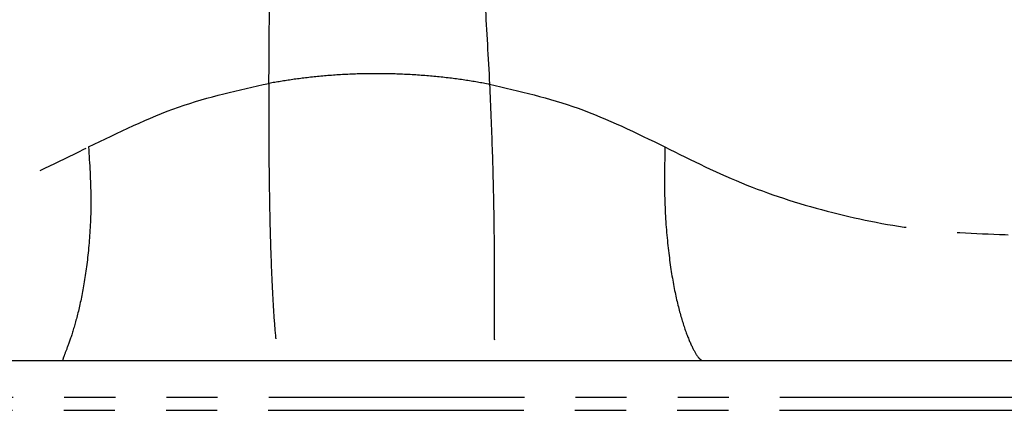
# Model space of a CAD drawing. Extents: x 8 to 407, y 14 to 251.
# Drawn here: x 120 to 145, y 42 to 52 of the extents above; entities that cross this region are included whole.
import ezdxf

# ---------------------------------------------------------------- set-up
doc = ezdxf.new("R2010")
doc.units = 0
doc.linetypes.add('PHANTOM', pattern=[12.7, 6.35, -1.27, 1.27, -1.27, 1.27, -1.27])
doc.layers.get('0').update_dxf_attribs({"linetype": 'CONTINUOUS'})

msp = doc.modelspace()

# ---------------------------------------------------------------- linework, layer by layer
at = {"color": 7, "linetype": 'CONTINUOUS'}
msp.add_line((103.596, 43.471), (160.659, 43.471), dxfattribs=at)
at = {"color": 8, "linetype": 'PHANTOM'}
for p, q in [((101.045, 42.558), (163.21, 42.558)), ((101.033, 42.233), (163.222, 42.233))]:
    msp.add_line(p, q, dxfattribs=at)
for points, knots in [([(131.505, 55.745), (131.565, 55.213), (131.683, 54.156), (131.824, 52.334), (131.895, 50.991), (131.93, 50.327)], [0, 0, 0, 0, 0.339269, 0.673104, 1, 1, 1, 1]), ([(126.45, 50.35), (126.453, 50.825), (126.459, 51.766), (126.467, 52.624), (126.471, 53.049)], [0, 0, 0, 0, 0.5042315, 1, 1, 1, 1]), ([(131.93, 50.327), (131.729, 50.363), (131.328, 50.435), (130.645, 50.52), (129.917, 50.576), (129.159, 50.598), (128.406, 50.58), (127.69, 50.528), (127.027, 50.449), (126.642, 50.383), (126.45, 50.35)], [0, 0, 0, 0, 0.1250539, 0.250083, 0.3752152, 0.4999972, 0.6247773, 0.7499148, 0.8749491, 1, 1, 1, 1]), ([(121.969, 48.773), (122.713, 49.135), (124.201, 49.86), (125.7, 50.187), (126.45, 50.35)], [0, 0, 0, 0, 0.499951, 1, 1, 1, 1]), ([(126.45, 50.35), (126.448, 49.807), (126.444, 48.733), (126.462, 47.334), (126.493, 46.135), (126.534, 45.154), (126.581, 44.396), (126.631, 43.863), (126.68, 43.532), (126.708, 43.491), (126.722, 43.471)], [0, 0, 0, 0, 0.12692, 0.251171, 0.374086, 0.496832, 0.620388, 0.745345, 0.871907, 1, 1, 1, 1]), ([(131.93, 50.327), (131.954, 49.781), (132, 48.701), (132.033, 47.3), (132.047, 46.104), (132.049, 45.13), (132.046, 44.38), (132.049, 43.855), (132.063, 43.53), (132.091, 43.491), (132.105, 43.471)], [0, 0, 0, 0, 0.126786, 0.250805, 0.373543, 0.496247, 0.619905, 0.745058, 0.871818, 1, 1, 1, 1]), ([(131.93, 50.327), (132.668, 50.159), (134.143, 49.823), (135.572, 49.123), (136.286, 48.773)], [0, 0, 0, 0, 0.500032, 1, 1, 1, 1]), ([(113.38, 46.591), (113.898, 46.604), (114.945, 46.631), (116.487, 46.84), (118.206, 47.218), (120.092, 47.833), (121.331, 48.454), (121.969, 48.773)], [0, 0, 0, 0, 0.16306, 0.329444, 0.50009, 0.742688, 1, 1, 1, 1]), ([(121.969, 48.773), (121.995, 48.351), (122.046, 47.514), (121.996, 46.421), (121.886, 45.495), (121.735, 44.744), (121.575, 44.168), (121.434, 43.766), (121.331, 43.518), (121.329, 43.487), (121.328, 43.471)], [0, 0, 0, 0, 0.123807, 0.245176, 0.366936, 0.490582, 0.616549, 0.744294, 0.872596, 1, 1, 1, 1]), ([(136.286, 48.773), (136.279, 48.335), (136.265, 47.469), (136.346, 46.355), (136.476, 45.425), (136.641, 44.685), (136.818, 44.127), (136.986, 43.745), (137.13, 43.513), (137.182, 43.485), (137.207, 43.471)], [0, 0, 0, 0, 0.123982, 0.244949, 0.366049, 0.489134, 0.614905, 0.742922, 0.87188, 1, 1, 1, 1]), ([(136.286, 48.773), (136.95, 48.441), (138.251, 47.793), (140.408, 47.113), (142.609, 46.674), (144.127, 46.618), (144.876, 46.591)], [0, 0, 0, 0, 0.26505, 0.518464, 0.762537, 1, 1, 1, 1])]:
    msp.add_open_spline(points, degree=3, knots=knots, dxfattribs=at)

doc.saveas('drawing.dxf')
